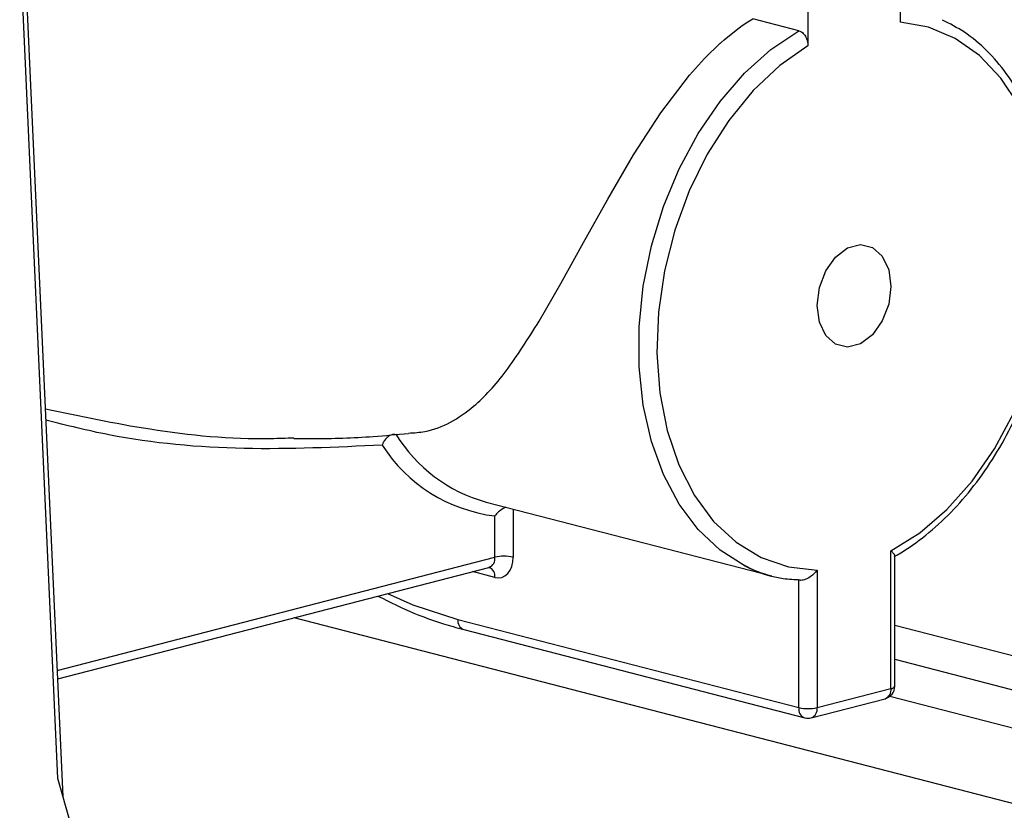
# Model space of a CAD drawing. Units: inches. Extents: x 0.1 to 22.1, y 0.1 to 17.1.
# Drawn here: x 5.5 to 5.8, y 4.4 to 4.6 of the extents above; entities that cross this region are included whole.
import ezdxf

# ---------------------------------------------------------------- set-up
doc = ezdxf.new("R2010")
doc.units = ezdxf.units.IN
doc.header["$MEASUREMENT"] = 0

msp = doc.modelspace()

# ---------------------------------------------------------------- linework, layer by layer
at = {"color": 7, "linetype": 'Continuous', "lineweight": 25}
for p, q in [((5.523989407985384, 4.387102505143869), (5.514853414840749, 4.588716406024157)), ((5.525242861897397, 4.382739784491842), (5.516063809275642, 4.585306600282904)), ((5.70392119047608, 4.580471126652691), (5.70392119047608, 4.562819811403222)), ((5.726018335132661, 4.581163076172471), (5.726018335132661, 4.56853897328273)), ((5.701729139522327, 4.56646281369629), (5.690651902359076, 4.569329813641257)), ((5.62670194153633, 4.453384990932538), (5.695238275952939, 4.435646482304004)), ((5.628808703198215, 4.440149063921294), (5.628808703198215, 4.45003912602508)), ((5.723826284178908, 4.408642430471031), (5.723826284178908, 4.441660587779753)), ((5.724734183712874, 4.409209775005697), (5.724734183712874, 4.440509420725316)), ((5.523964767012928, 4.41094595143986), (5.627393465123611, 4.437715268321064)), ((5.627369985678476, 4.437710729445403), (5.627383011377721, 4.437720793353298)), ((5.706113241429833, 4.437076114969576), (5.706113241429833, 4.404057957660855)), ((5.701729139522327, 4.404057957660855), (5.701729139522327, 4.434645100933253)), ((6.236828432034941, 4.255804229873596), (5.580685796619921, 4.425626440222764)), ((5.619952223306796, 4.425223381027187), (5.701729139522327, 4.404057957660855)), ((5.621367544347637, 4.4227896069002), (5.703144460563169, 4.401624183533867)), ((5.724734183712876, 4.415678916692062), (5.766551324397033, 4.404855844271271)), ((5.706113241429833, 4.404057957660855), (5.723826284178908, 4.408642430471031)), ((6.271816289868064, 4.264859817156643), (5.723539386930582, 4.406764321626691)), ((5.704697920388992, 4.401624183533867), (5.722410963138067, 4.406208656344043)), ((5.52714444805462, 4.376121165329399), (5.523989407985384, 4.387102505143869))]:
    msp.add_line(p, q, dxfattribs=at)
at = {"color": 8, "linetype": 'Continuous', "lineweight": 25}
for p, q in [((5.63319280510572, 4.451705050643886), (5.63319280510572, 4.440149063921294)), ((5.523872176692183, 4.412989492334627), (5.628808703198215, 4.440149063921294)), ((5.628808786164452, 4.435294993605946), (5.623425438895795, 4.436688306405475)), ((5.724734183712876, 4.423884212401584), (5.766551324397033, 4.413061139980793))]:
    msp.add_line(p, q, dxfattribs=at)
at = {"color": 7, "linetype": 'Continuous', "lineweight": 25, "flags": 128}
for points in [[(5.63942639037347, 4.496776477729764), (5.644670520296063, 4.50584325023971), (5.650087468890796, 4.515626081336531), (5.655894690665442, 4.526077221131668), (5.662094757573354, 4.536681546317573), (5.668606611600762, 4.546733986070491), (5.675516786533092, 4.555810907159327), (5.679109556469935, 4.5598137727889), (5.682837561373455, 4.563437792747299), (5.682837561373455, 4.563437792747299), (5.682837561373455, 4.563437792747299), (5.682837561373455, 4.563437792747299), (5.682837644339691, 4.563437870887536), (5.682837727305929, 4.563437949027772), (5.682837810272166, 4.563438027168009), (5.682838142137115, 4.56343828306196), (5.682838639934539, 4.563438794849861), (5.682839884428097, 4.563439953232893), (5.682844115706195, 4.563443727222428), (5.682857888101575, 4.563456221294572), (5.682907253012724, 4.563500491560957), (5.683092350687977, 4.563666267948312), (5.683812248728388, 4.564297767196955), (5.686689932666578, 4.566624001156399), (5.688172456359571, 4.567702761267354), (5.689494938180957, 4.568597941855909), (5.690651902359076, 4.569329813641257)], [(5.723826284178908, 4.441660587779753), (5.730714473058375, 4.445985038589843), (5.737244579657972, 4.451603055556833), (5.743267845514354, 4.45838685830847), (5.748647376336099, 4.46618210030837), (5.75326071395706, 4.4748114245432), (5.757002989053383, 4.484078537858049), (5.759788995299439, 4.493772629476554), (5.761555346489983, 4.503673122662746), (5.762261886966201, 4.513554799793656), (5.761892604244307, 4.523192883592952), (5.760455794948025, 4.532368066772883), (5.75798414777482, 4.540871633536969), (5.754533996799769, 4.54851013968229), (5.750183745117053, 4.55510976463537), (5.74503237144768, 4.560520429959822), (5.739197107084853, 4.564619051461151), (5.732810615041893, 4.567312294116634), (5.726018335132661, 4.56853897328273)], [(5.70392119047608, 4.562819811403222), (5.697128910566848, 4.558077189436772), (5.69074241852389, 4.552078055237063), (5.684907154161061, 4.544958878635118), (5.679755780491688, 4.536881666082519), (5.675405528808971, 4.528030185156486), (5.671955377833921, 4.51860574944952), (5.669483730660716, 4.508822763963037), (5.668046921364434, 4.49890383356299), (5.66767763864254, 4.489074594960787), (5.668384179118758, 4.479558650092639), (5.670150530309303, 4.470572487563351), (5.672936536555357, 4.462320538897354), (5.676678811651681, 4.454990569716387), (5.681292149272642, 4.448749284757143), (5.686671680094387, 4.443738692818012), (5.692694945950771, 4.440072761901068), (5.69922496958413, 4.437834955369888), (5.706113241429833, 4.437076114969576)], [(5.723808612370379, 4.505133842157591), (5.723275554296201, 4.500866297732257), (5.721740678907516, 4.496837566782191), (5.719389166845816, 4.493533556779687), (5.716504596709936, 4.491352790144145), (5.713434928898804, 4.490558301652487), (5.710550358762926, 4.49124590491183), (5.708198846701225, 4.49333268270162), (5.70666397131254, 4.496566903686785), (5.706130913238362, 4.500558516948632), (5.70666397131254, 4.504826061373965), (5.708198846701225, 4.508854820657529), (5.710550358762926, 4.512158802326535), (5.713434928898804, 4.514339568962077), (5.716504596709936, 4.515134057453736), (5.719389166845816, 4.514446454194393), (5.721740678907516, 4.5123597047381), (5.723275554296201, 4.509125455419437), (5.723808612370379, 4.505133842157591)], [(5.628808786164452, 4.435294993605946), (5.62966400213778, 4.435188709755393), (5.630486446447402, 4.435316640805563), (5.631244425990701, 4.435673871125934), (5.631908736652171, 4.4362467091751), (5.632453990763221, 4.437013108933305), (5.632859114899596, 4.437943617735881), (5.633108594374936, 4.439002499182948), (5.63319280510572, 4.440149063921294)]]:
    msp.add_lwpolyline(points, dxfattribs=at)
at = {"color": 8, "linetype": 'Continuous', "lineweight": 25, "flags": 128}
for points in [[(5.688624539386216, 4.438143860624208), (5.682819972531163, 4.441835454829195), (5.677557341137669, 4.446789913734588), (5.67300017165931, 4.452878596780496), (5.669239809923271, 4.459979596832969), (5.666351589272954, 4.467950627328559), (5.664393337175705, 4.476632007442091), (5.663404296661731, 4.485849896288123), (5.663404296661731, 4.495419591542157), (5.664393337175705, 4.505149445430978), (5.666351589272954, 4.514844519753765), (5.669239809923271, 4.524310603270877), (5.67300017165931, 4.533358081457378), (5.677557341137669, 4.541805729008803), (5.682819972531163, 4.549484354711675), (5.68868278168475, 4.556240058290258), (5.695028205440281, 4.561937578221593), (5.701729139522327, 4.56646281369629)], [(5.60305963367765, 4.431417207129223), (5.609163791615328, 4.428755901889934), (5.619952223306796, 4.425223381027187)]]:
    msp.add_lwpolyline(points, dxfattribs=at)
at = {"color": 8, "linetype": 'Continuous', "lineweight": 25}
for centre, radius, start, end in [((5.636566403847509, 4.488983536890751), 0.03694000664628552, 211.5714547999148, 254.5117900316239), ((5.626619185360095, 4.439793881708728), 0.002218139483343572, 290.4302722019004, 9.214220504767463), ((5.626614520425446, 4.435648700211768), 0.002222590942206556, 350.8429267631939, 69.11143610143127), ((5.622141561509174, 4.424868139083414), 0.002217971731787846, 170.7835133419389, 249.575352514774), ((5.723801306952024, 4.409692511098658), 0.001050377639890694, 271.3625809743814, 332.6397737582171), ((5.721636945976527, 4.408287188527258), 0.002217971731790727, 290.4246474852976, 9.216486658027486), ((5.703918477724709, 4.403702715717084), 0.002217971731791559, 170.7835133420215, 249.5753525147121), ((5.703923903227451, 4.403702715717082), 0.002217971731791211, 290.4246474853271, 9.216486658023811)]:
    msp.add_arc(centre, radius, start, end, dxfattribs=at)
at = {"color": 7, "linetype": 'Continuous', "lineweight": 25}
for centre, radius, start, end in [((5.633487587967575, 4.487478759006089), 0.03773086376479622, 212.7950107844309, 262.8765949658903), ((5.631000754151966, 4.430326892949982), 0.01006380295780524, 77.41924857349308, 102.5807514264921), ((5.703562733370138, 4.467698083254808), 0.03311497719764194, 243.1856654274116, 255.4407856648067), ((5.721634208574282, 4.409209773191481), 0.003100000000000769, 284.5108186990591, 0), ((5.70392119047608, 4.413880443631201), 0.01006411039394453, 257.4196391849614, 282.5803608150353), ((5.703921183705557, 4.404625305009082), 0.003100000000000171, 255.4891813009107, 284.5108186990432)]:
    msp.add_arc(centre, radius, start, end, dxfattribs=at)
for points, knots in [([(5.724614961229981, 4.440357142373254), (5.725002740048025, 4.44056566496261), (5.727587344042533, 4.441955499301971), (5.732204996164404, 4.445294256939665), (5.738247307585035, 4.450745408164201), (5.743825376918734, 4.457186491756818), (5.748852841999111, 4.464438955680846), (5.753237280262206, 4.472386556269529), (5.756903346166072, 4.48088203471875), (5.759788178746244, 4.489775888249584), (5.761841029328322, 4.498911795721102), (5.763025863707357, 4.508129757422263), (5.763319526845226, 4.517268846134127), (5.76271336303092, 4.52616972230408), (5.761212655707638, 4.534676215214049), (5.758836872419614, 4.542638165972012), (5.755619510330032, 4.549907409403451), (5.751615997783625, 4.556356210742755), (5.746882873206844, 4.561821549702095), (5.741737385383565, 4.566184825402185), (5.737949477152631, 4.568116975359169), (5.736159962038713, 4.569029777713288)], [0, 0, 0, 0, 0.00972261889378295, 0.0648027134559716, 0.1200220936309567, 0.1753559473337816, 0.2307306165475737, 0.2861025444347463, 0.3414624690635595, 0.3968153005642424, 0.4521714032471558, 0.5075434244059848, 0.5629423832536806, 0.6183814834849578, 0.6738681078909273, 0.7293986311403794, 0.784940840089278, 0.8404216209095092, 0.8957316713362085, 0.9507406888786188, 1, 1, 1, 1]), ([(5.701729139522327, 4.56646281369629), (5.701873567535182, 4.566413699892656), (5.70216440989544, 4.566314796817776), (5.702720654941473, 4.565923980593229), (5.703327570478244, 4.56519106436119), (5.703822444659553, 4.564037557401492), (5.703888198879716, 4.563226667975603), (5.70392119047608, 4.562819811403222)], [0, 0, 0, 0, 0.1245924099214966, 0.2508983531336619, 0.5003485268718314, 0.7493043080194817, 1, 1, 1, 1]), ([(5.60808456680149, 4.46992955836247), (5.609423481946679, 4.470010193359847), (5.613173596365892, 4.470236040731462), (5.61823289356566, 4.472342022306418), (5.623302301675153, 4.475759095691203), (5.627662452575974, 4.480051271715432), (5.632779202436477, 4.4862079566213), (5.63676884252246, 4.492551179629819), (5.63942639037347, 4.496776477729764)], [0, 0, 0, 0, 0.1003966445219303, 0.2811969866912086, 0.4622565602248081, 0.5968441435691186, 0.73145297400525, 1, 1, 1, 1]), ([(5.580566408204551, 4.468622883133167), (5.582071880839118, 4.468613313167614), (5.588432646367589, 4.468572879150011), (5.597602666325965, 4.468868985381857), (5.605282531308911, 4.469597974682655), (5.608090374438096, 4.469864501191133)], [0, 0, 0, 0, 0.1643714367208156, 0.6944850039467036, 1, 1, 1, 1]), ([(5.604711574427061, 4.469645199131113), (5.60443400874499, 4.469607582949365), (5.603846964150082, 4.46952802564959), (5.602973460016613, 4.468931323539261), (5.602395871171328, 4.468248918389563), (5.602007600257793, 4.467608286765297), (5.60186274478309, 4.467262555505675), (5.601770504283629, 4.467042402113941)], [0, 0, 0, 0, 0.2361084232583047, 0.4993635115574013, 0.7494702927796225, 0.8404686783754507, 1, 1, 1, 1]), ([(5.631476316623747, 4.45214930052108), (5.6314717253503, 4.452147737755816), (5.631248888383343, 4.45207188911038), (5.630623214680839, 4.451722299750906), (5.629659749813903, 4.45104003890677), (5.629092325841784, 4.450372693602055), (5.628808703198215, 4.45003912602508)], [0, 0, 0, 0, 0.004383543135754343, 0.212754798435388, 0.6065013531739868, 1, 1, 1, 1]), ([(5.724718503094039, 4.440509227466134), (5.724722661373207, 4.440526161224749), (5.724752259586237, 4.440646694015994), (5.724499569581949, 4.441026568984747), (5.724050759925791, 4.44144920365958), (5.723826284178908, 4.441660587779753)], [0, 0, 0, 0, 0.07553060044965888, 0.5376192198927919, 1, 1, 1, 1]), ([(5.688369833037933, 4.438403558424899), (5.689453010877871, 4.437835254771972), (5.692491195566343, 4.436241230787116), (5.697134183437046, 4.434979444181574), (5.700718359239636, 4.434813291368124), (5.70210174089371, 4.434749161490974)], [0, 0, 0, 0, 0.2538458908301821, 0.7120074565000994, 0.9999999999999999, 0.9999999999999999, 0.9999999999999999, 0.9999999999999999]), ([(5.706113241429833, 4.437076114969576), (5.705834388684146, 4.436731176377399), (5.705276803636198, 4.436041448180588), (5.704308207441458, 4.435306172452891), (5.703457345780128, 4.434867049180816), (5.702804706797981, 4.434653977200546), (5.70221248349293, 4.434565815505469), (5.701887243665132, 4.43461916628762), (5.701729139522327, 4.434645100933253)], [0, 0, 0, 0, 0.2494464282670374, 0.4987851144271975, 0.6385600542638673, 0.7672043525351141, 0.8868344121932169, 1, 1, 1, 1]), ([(5.600754499742558, 4.43082061338524), (5.60363642158324, 4.429398383545812), (5.60960266700574, 4.426454038508604), (5.616524468489404, 4.424094244891806), (5.620516784621337, 4.423018786350026), (5.621367544347637, 4.4227896069002)], [0, 0, 0, 0, 0.4237181929147902, 0.8771947570619564, 0.9999999999999999, 0.9999999999999999, 0.9999999999999999, 0.9999999999999999])]:
    msp.add_open_spline(points, degree=3, knots=knots, dxfattribs=at)
at = {"color": 8, "linetype": 'Continuous', "lineweight": 25}
for points, knots in [([(5.521026766620275, 4.475781761132946), (5.529356226543153, 4.474014579341516), (5.54710826389293, 4.470248299479945), (5.567117177754039, 4.468278320406668), (5.578773250971363, 4.468755266920977), (5.580584660776741, 4.468829386701845)], [0, 0, 0, 0, 0.4274634295535798, 0.9110250649332959, 1, 1, 1, 1]), ([(5.601770504283629, 4.467042402113941), (5.590705801069666, 4.466526851445223), (5.568593988773846, 4.465496569891778), (5.541649529354345, 4.46790415067866), (5.526161275573655, 4.471767222019259), (5.521152045638486, 4.473016621265618)], [0, 0, 0, 0, 0.4039303628717004, 0.8072184306877231, 0.9999999999999999, 0.9999999999999999, 0.9999999999999999, 0.9999999999999999])]:
    msp.add_open_spline(points, degree=3, knots=knots, dxfattribs=at)

doc.saveas('drawing.dxf')
